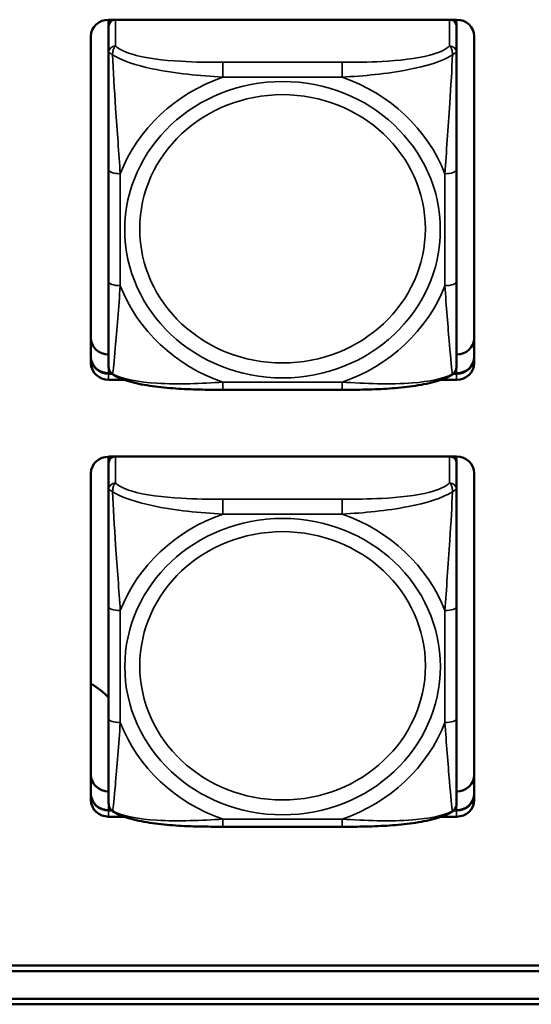
# Model space of a CAD drawing. Units: inches. Extents: x 2.5 to 93.9, y 2.4 to 46.3.
# Drawn here: x 20.2 to 21, y 18.1 to 19.8 of the extents above; entities that cross this region are included whole.
import ezdxf

# ---------------------------------------------------------------- set-up
doc = ezdxf.new("R2010")
doc.units = ezdxf.units.IN
doc.header["$MEASUREMENT"] = 0
doc.layers.add('Visible (ANSI)', color=7, linetype='Continuous', lineweight=50)
doc.layers.add('Visible Narrow (ANSI)', color=7, linetype='Continuous', lineweight=35)

msp = doc.modelspace()

# ---------------------------------------------------------------- linework, layer by layer
at = {"layer": 'Visible (ANSI)'}
for p, q in [((20.3021, 19.7719), (20.3021, 19.7667)), ((20.3021, 19.7719), (20.8927, 19.7719)), ((20.3021, 19.7611), (20.3021, 19.7667)), ((20.8927, 19.7667), (20.8927, 19.2229)), ((20.3021, 19.7611), (20.3021, 19.7163)), ((20.8927, 19.2284), (20.8927, 19.7611)), ((20.2721, 19.7439), (20.2722, 19.2315)), ((20.2722, 19.1887), (20.2721, 19.7437)), ((20.9227, 19.7437), (20.9227, 19.1888)), ((20.3021, 19.5171), (20.3022, 19.327)), ((20.8927, 19.2377), (20.8927, 19.2284)), ((20.8927, 19.2284), (20.8927, 19.1835)), ((20.8927, 19.2033), (20.8927, 19.2033)), ((20.8927, 19.1835), (20.8927, 19.1835)), ((20.3022, 19.1715), (20.3068, 19.1715)), ((20.3076, 19.1708), (20.3022, 19.1708)), ((20.3076, 19.1708), (20.3022, 19.1708)), ((20.3022, 19.1708), (20.3076, 19.1708)), ((20.3282, 19.1605), (20.3022, 19.1605)), ((20.8927, 19.1606), (20.8666, 19.1606)), ((20.8927, 19.1708), (20.8873, 19.1708)), ((20.8927, 19.1708), (20.8873, 19.1708)), ((20.8873, 19.1708), (20.8927, 19.1708)), ((20.8881, 19.1715), (20.8927, 19.1715)), ((20.6986, 19.1434), (20.4963, 19.1434)), ((20.3022, 19.0299), (20.8927, 19.03)), ((20.3022, 19.0299), (20.3022, 19.0247)), ((20.3022, 19.0192), (20.3022, 19.0247)), ((20.3022, 19.0192), (20.3022, 18.9743)), ((20.8927, 19.0248), (20.8928, 18.4809)), ((20.8928, 18.4865), (20.8927, 19.0192)), ((20.2722, 19.002), (20.2722, 18.4895)), ((20.2722, 18.4468), (20.2722, 19.0017)), ((20.9227, 19.0018), (20.9228, 18.4468)), ((20.3022, 18.7752), (20.3022, 18.585)), ((20.8928, 18.4957), (20.8928, 18.4865)), ((20.8928, 18.4865), (20.8928, 18.4416)), ((20.8928, 18.4614), (20.8928, 18.4614)), ((20.8928, 18.4416), (20.8928, 18.4416)), ((20.3022, 18.4296), (20.3069, 18.4296)), ((20.3076, 18.4289), (20.3022, 18.4289)), ((20.3076, 18.4289), (20.3022, 18.4289)), ((20.3022, 18.4289), (20.3076, 18.4289)), ((20.8928, 18.4289), (20.8874, 18.4289)), ((20.8928, 18.4289), (20.8874, 18.4289)), ((20.8874, 18.4289), (20.8928, 18.4289)), ((20.8881, 18.4296), (20.8928, 18.4296)), ((20.3282, 18.4186), (20.3022, 18.4186)), ((20.8928, 18.4186), (20.8667, 18.4186)), ((20.6986, 18.4015), (20.4963, 18.4015)), ((19.6137, 18.1658), (27.52, 18.1662)), ((27.52, 18.1568), (19.6137, 18.1564)), ((17.5445, 18.1093), (27.89, 18.1098)), ((51.3016, 18.1015), (17.5348, 18.1))]:
    msp.add_line(p, q, dxfattribs=at)
for centre, major_axis, start_param, end_param in [((20.3021, 19.7437), (-0.03, 0), 4.712413, 6.283209), ((20.308, 19.7667), (-0.00591, 0), 5.072274, 6.283209), ((20.314, 19.7611), (-0.0118, 0), 4.966151, 6.283209), ((20.8809, 19.7611), (0.0118, 0), 0.000024, 1.317083), ((20.8868, 19.7667), (0.00591, 0), 0.000024, 1.210959), ((20.8927, 19.7437), (0.03, 0), 0.000024, 1.57082), ((20.3022, 19.2315), (-0.03, 0), 0.000024, 1.570753), ((20.8927, 19.2315), (0.03, 0), 4.712413, 6.274662), ((20.3022, 19.1997), (-0.03, 0), 0.000024, 1.57082), ((20.3022, 19.199), (-0.03, 0), 0.000024, 1.57082), ((20.3022, 19.199), (-0.03, 0), 0.000024, 1.57082), ((20.3022, 19.199), (-0.03, 0), 0.000024, 1.57082), ((20.8927, 19.1997), (0.03, 0), 4.712413, 6.283185), ((20.8927, 19.199), (0.03, 0), 4.712413, 6.283209), ((20.8927, 19.199), (0.03, 0), 4.712413, 6.283185), ((20.8927, 19.199), (0.03, 0), 4.712413, 6.283209), ((20.3022, 19.1887), (-0.03, 0), 0.000024, 1.57082), ((20.8927, 19.1888), (0.03, 0), 4.712413, 6.283209), ((20.3022, 19.0017), (-0.03, 0), 4.712413, 6.283209), ((20.3081, 19.0247), (-0.00591, 0), 5.072274, 6.283209), ((20.314, 19.0192), (-0.0118, 0), 4.966151, 6.283209), ((20.8809, 19.0192), (0.0118, 0), 0.000024, 1.317083), ((20.8868, 19.0248), (0.00591, 0), 0.000024, 1.210959), ((20.8927, 19.0018), (0.03, 0), 0.000024, 1.57082), ((20.2074, 18.544), (-0.125, 0), 3.851083, 4.167051), ((20.3022, 18.4896), (-0.03, 0), 0.000024, 1.570753), ((20.8928, 18.4896), (0.03, 0), 4.712413, 6.274662), ((20.8928, 18.4578), (0.03, 0), 4.712413, 6.283185), ((20.3022, 18.4577), (-0.03, 0), 0.000024, 1.57082), ((20.3022, 18.4571), (-0.03, 0), 0.000024, 1.57082), ((20.3022, 18.4571), (-0.03, 0), 0.000024, 1.57082), ((20.3022, 18.4571), (-0.03, 0), 0.000024, 1.57082), ((20.3022, 18.4468), (-0.03, 0), 0.000024, 1.57082), ((20.8928, 18.4571), (0.03, 0), 4.712413, 6.283209), ((20.8928, 18.4571), (0.03, 0), 4.712413, 6.283185), ((20.8928, 18.4571), (0.03, 0), 4.712413, 6.283209), ((20.8928, 18.4468), (0.03, 0), 4.712413, 6.283209)]:
    msp.add_ellipse(centre, major_axis=major_axis, ratio=0.939693, start_param=start_param, end_param=end_param, dxfattribs=at)
for points, knots in [([(20.3021, 19.5171), (20.3021, 19.5304), (20.3021, 19.5439), (20.3021, 19.5713), (20.3021, 19.5852), (20.3021, 19.6133), (20.3021, 19.6277), (20.3021, 19.6561), (20.3021, 19.6701), (20.3021, 19.6931), (20.3021, 19.7024), (20.3021, 19.7123), (20.3021, 19.7144), (20.3021, 19.7163)], [0.2569517, 0.2569517, 0.2569517, 0.2569517, 0.3649257, 0.3649257, 0.4728996, 0.4728996, 0.5808736, 0.5808736, 0.6888475, 0.6888475, 0.7733645, 0.7733645, 0.7968215, 0.7968215, 0.7968215, 0.7968215]), ([(20.3024, 19.1806), (20.3022, 19.1816), (20.3022, 19.1818), (20.3021, 19.1831), (20.3022, 19.1829), (20.3022, 19.1832), (20.3022, 19.1832), (20.3022, 19.1833), (20.3022, 19.1833), (20.3022, 19.1833), (20.3022, 19.1833), (20.3022, 19.1833), (20.3022, 19.1834), (20.3022, 19.1834), (20.3022, 19.1834), (20.3022, 19.1834), (20.3022, 19.1834), (20.3022, 19.1834), (20.3022, 19.1834), (20.3022, 19.1838), (20.3022, 19.1867), (20.3022, 19.196), (20.3022, 19.202), (20.3022, 19.218), (20.3022, 19.2287), (20.3022, 19.2513), (20.3022, 19.2634), (20.3022, 19.2884), (20.3022, 19.3014), (20.3022, 19.3186), (20.3022, 19.3228), (20.3022, 19.327)], [-0.7873827, -0.7873827, -0.7873827, -0.7873827, -0.7873699, -0.7873699, -0.7873143, -0.7873143, -0.7872321, -0.7872321, -0.7871425, -0.7871425, -0.787059, -0.787059, -0.7869462, -0.7869462, -0.7867413, -0.7867413, -0.7861749, -0.7861749, -0.7824365, -0.7824365, -0.6923877, -0.6923877, -0.609144, -0.609144, -0.5030582, -0.5030582, -0.3969724, -0.3969724, -0.2908866, -0.2908866, -0.2569537, -0.2569537, -0.2569537, -0.2569537]), ([(20.3092, 19.1695), (20.3084, 19.1701), (20.3075, 19.1708), (20.3061, 19.1722), (20.3055, 19.173), (20.3044, 19.1746), (20.304, 19.1754), (20.3033, 19.1769), (20.303, 19.1777), (20.3026, 19.1792), (20.3025, 19.1799), (20.3024, 19.1806)], [0.01135884, 0.01135884, 0.01135884, 0.01135884, 0.01782219, 0.01782219, 0.02428554, 0.02428554, 0.03074889, 0.03074889, 0.03721225, 0.03721225, 0.0436756, 0.0436756, 0.0436756, 0.0436756]), ([(20.8856, 19.1696), (20.8865, 19.1701), (20.8873, 19.1708), (20.8888, 19.1722), (20.8894, 19.173), (20.8905, 19.1746), (20.8909, 19.1754), (20.8916, 19.177), (20.8919, 19.1777), (20.8923, 19.1792), (20.8924, 19.1799), (20.8925, 19.1806)], [0.01135962, 0.01135962, 0.01135962, 0.01135962, 0.01782773, 0.01782773, 0.02429584, 0.02429584, 0.03076395, 0.03076395, 0.03723207, 0.03723207, 0.04370018, 0.04370018, 0.04370018, 0.04370018]), ([(20.8925, 19.1806), (20.8927, 19.1817), (20.8927, 19.1819), (20.8927, 19.1831), (20.8927, 19.183), (20.8927, 19.1832), (20.8927, 19.1832), (20.8927, 19.1833), (20.8927, 19.1833), (20.8927, 19.1833), (20.8927, 19.1834), (20.8927, 19.1834), (20.8927, 19.1834), (20.8927, 19.1834), (20.8927, 19.1834), (20.8927, 19.1834), (20.8927, 19.1834), (20.8927, 19.1834), (20.8927, 19.1835), (20.8927, 19.1835), (20.8927, 19.1835), (20.8927, 19.1835), (20.8927, 19.1835), (20.8927, 19.1835), (20.8927, 19.1835), (20.8927, 19.1835), (20.8927, 19.1835), (20.8927, 19.1835)], [0.787801106, 0.787801106, 0.787801106, 0.787801106, 0.78781404, 0.78781404, 0.787870264, 0.787870264, 0.787952386, 0.787952386, 0.788042331, 0.788042331, 0.788126141, 0.788126141, 0.788239388, 0.788239388, 0.788445197, 0.788445197, 0.789014044, 0.789014044, 0.79081596, 0.79081596, 0.792617876, 0.792617876, 0.794419793, 0.794419793, 0.796221709, 0.796221709, 0.796810687, 0.796810687, 0.796810687, 0.796810687]), ([(20.4963, 19.1434), (20.483, 19.1434), (20.4696, 19.1435), (20.4428, 19.1441), (20.4294, 19.1447), (20.4029, 19.1465), (20.3896, 19.1477), (20.3639, 19.1514), (20.3516, 19.1537), (20.3287, 19.16), (20.3183, 19.1637), (20.3092, 19.1695)], [0.2569517, 0.2569517, 0.2569517, 0.2569517, 0.3572474, 0.3572474, 0.4575431, 0.4575431, 0.5578388, 0.5578388, 0.6581344, 0.6581344, 0.7584301, 0.7584301, 0.7584301, 0.7584301]), ([(20.8856, 19.1696), (20.8778, 19.1645), (20.8689, 19.1611), (20.848, 19.1548), (20.8358, 19.1523), (20.8103, 19.1483), (20.7971, 19.147), (20.7707, 19.145), (20.7573, 19.1443), (20.7305, 19.1436), (20.717, 19.1434), (20.702, 19.1434), (20.7003, 19.1434), (20.6986, 19.1434)], [-0.7580287, -0.7580287, -0.7580287, -0.7580287, -0.6707925, -0.6707925, -0.5705775, -0.5705775, -0.4703625, -0.4703625, -0.3701475, -0.3701475, -0.2699325, -0.2699325, -0.2569537, -0.2569537, -0.2569537, -0.2569537]), ([(20.3022, 18.7752), (20.3022, 18.7885), (20.3022, 18.802), (20.3022, 18.8294), (20.3022, 18.8433), (20.3022, 18.8714), (20.3022, 18.8858), (20.3022, 18.9141), (20.3022, 18.9281), (20.3022, 18.9512), (20.3022, 18.9605), (20.3022, 18.9704), (20.3022, 18.9724), (20.3022, 18.9743)], [0.2569517, 0.2569517, 0.2569517, 0.2569517, 0.3649257, 0.3649257, 0.4728996, 0.4728996, 0.5808736, 0.5808736, 0.6888475, 0.6888475, 0.7733645, 0.7733645, 0.7968215, 0.7968215, 0.7968215, 0.7968215]), ([(20.3024, 18.4387), (20.3023, 18.4397), (20.3023, 18.4399), (20.3022, 18.4412), (20.3022, 18.441), (20.3022, 18.4412), (20.3022, 18.4413), (20.3022, 18.4413), (20.3022, 18.4414), (20.3022, 18.4414), (20.3022, 18.4414), (20.3022, 18.4414), (20.3022, 18.4414), (20.3022, 18.4414), (20.3022, 18.4414), (20.3022, 18.4415), (20.3022, 18.4415), (20.3022, 18.4415), (20.3022, 18.4415), (20.3022, 18.4418), (20.3022, 18.4447), (20.3022, 18.4541), (20.3022, 18.4601), (20.3022, 18.4761), (20.3022, 18.4868), (20.3022, 18.5094), (20.3022, 18.5215), (20.3022, 18.5465), (20.3022, 18.5595), (20.3022, 18.5767), (20.3022, 18.5809), (20.3022, 18.585)], [-0.7873827, -0.7873827, -0.7873827, -0.7873827, -0.7873699, -0.7873699, -0.7873143, -0.7873143, -0.7872321, -0.7872321, -0.7871425, -0.7871425, -0.787059, -0.787059, -0.7869462, -0.7869462, -0.7867413, -0.7867413, -0.7861749, -0.7861749, -0.7824365, -0.7824365, -0.6923877, -0.6923877, -0.609144, -0.609144, -0.5030582, -0.5030582, -0.3969724, -0.3969724, -0.2908866, -0.2908866, -0.2569537, -0.2569537, -0.2569537, -0.2569537]), ([(20.8926, 18.4387), (20.8927, 18.4397), (20.8927, 18.4399), (20.8928, 18.4412), (20.8927, 18.441), (20.8928, 18.4413), (20.8928, 18.4413), (20.8928, 18.4414), (20.8928, 18.4414), (20.8928, 18.4414), (20.8928, 18.4414), (20.8928, 18.4414), (20.8928, 18.4414), (20.8928, 18.4415), (20.8928, 18.4415), (20.8928, 18.4415), (20.8928, 18.4415), (20.8928, 18.4415), (20.8928, 18.4415), (20.8928, 18.4415), (20.8928, 18.4415), (20.8928, 18.4415), (20.8928, 18.4416), (20.8928, 18.4416), (20.8928, 18.4416), (20.8928, 18.4416), (20.8928, 18.4416), (20.8928, 18.4416)], [0.787801106, 0.787801106, 0.787801106, 0.787801106, 0.78781404, 0.78781404, 0.787870264, 0.787870264, 0.787952386, 0.787952386, 0.788042331, 0.788042331, 0.788126141, 0.788126141, 0.788239388, 0.788239388, 0.788445197, 0.788445197, 0.789014044, 0.789014044, 0.79081596, 0.79081596, 0.792617876, 0.792617876, 0.794419793, 0.794419793, 0.796221709, 0.796221709, 0.796810687, 0.796810687, 0.796810687, 0.796810687]), ([(20.3093, 18.4276), (20.3084, 18.4282), (20.3076, 18.4288), (20.3061, 18.4303), (20.3055, 18.4311), (20.3044, 18.4326), (20.304, 18.4334), (20.3033, 18.435), (20.3031, 18.4358), (20.3027, 18.4373), (20.3025, 18.438), (20.3024, 18.4387)], [0.01135884, 0.01135884, 0.01135884, 0.01135884, 0.01782219, 0.01782219, 0.02428554, 0.02428554, 0.03074889, 0.03074889, 0.03721225, 0.03721225, 0.0436756, 0.0436756, 0.0436756, 0.0436756]), ([(20.4963, 18.4015), (20.4831, 18.4015), (20.4697, 18.4016), (20.4429, 18.4022), (20.4294, 18.4027), (20.4029, 18.4045), (20.3897, 18.4058), (20.3639, 18.4094), (20.3516, 18.4118), (20.3287, 18.4181), (20.3183, 18.4218), (20.3093, 18.4276)], [0.2569517, 0.2569517, 0.2569517, 0.2569517, 0.3572474, 0.3572474, 0.4575431, 0.4575431, 0.5578388, 0.5578388, 0.6581344, 0.6581344, 0.7584301, 0.7584301, 0.7584301, 0.7584301]), ([(20.8857, 18.4276), (20.8778, 18.4226), (20.8689, 18.4191), (20.848, 18.4128), (20.8359, 18.4103), (20.8104, 18.4064), (20.7972, 18.405), (20.7707, 18.403), (20.7573, 18.4024), (20.7305, 18.4016), (20.7171, 18.4015), (20.7021, 18.4015), (20.7003, 18.4015), (20.6986, 18.4015)], [-0.7580287, -0.7580287, -0.7580287, -0.7580287, -0.6707925, -0.6707925, -0.5705775, -0.5705775, -0.4703625, -0.4703625, -0.3701475, -0.3701475, -0.2699325, -0.2699325, -0.2569537, -0.2569537, -0.2569537, -0.2569537]), ([(20.8857, 18.4276), (20.8866, 18.4282), (20.8874, 18.4289), (20.8888, 18.4303), (20.8895, 18.4311), (20.8905, 18.4327), (20.8909, 18.4335), (20.8916, 18.435), (20.8919, 18.4358), (20.8923, 18.4373), (20.8925, 18.438), (20.8926, 18.4387)], [0.01135962, 0.01135962, 0.01135962, 0.01135962, 0.01782773, 0.01782773, 0.02429584, 0.02429584, 0.03076395, 0.03076395, 0.03723207, 0.03723207, 0.04370018, 0.04370018, 0.04370018, 0.04370018])]:
    msp.add_open_spline(points, degree=3, knots=knots, dxfattribs=at)
at = {"layer": 'Visible Narrow (ANSI)'}
for p, q in [((20.314, 19.7274), (20.314, 19.7719)), ((20.8809, 19.7719), (20.8809, 19.7274)), ((20.8927, 19.7667), (20.8927, 19.7719)), ((20.8927, 19.7163), (20.8927, 19.7611)), ((20.4963, 19.6743), (20.4963, 19.6995)), ((20.6986, 19.6995), (20.4963, 19.6995)), ((20.6986, 19.6743), (20.6986, 19.6995)), ((20.4963, 19.6743), (20.6986, 19.6743)), ((20.8927, 19.327), (20.8927, 19.5171)), ((20.3218, 19.3203), (20.3218, 19.5104)), ((20.873, 19.5104), (20.873, 19.3203)), ((20.2722, 19.199), (20.2722, 19.2315)), ((20.2722, 19.199), (20.2722, 19.1997)), ((20.2722, 19.199), (20.2722, 19.1887)), ((20.8927, 19.1708), (20.8927, 19.2033)), ((20.3022, 19.1708), (20.3022, 19.1832)), ((20.3022, 19.1708), (20.3022, 19.1715)), ((20.3022, 19.1708), (20.3022, 19.1605)), ((20.8927, 19.1708), (20.8927, 19.1715)), ((20.8927, 19.1708), (20.8927, 19.1606)), ((20.6986, 19.1564), (20.4963, 19.1563)), ((20.4963, 19.1563), (20.4963, 19.1434)), ((20.6986, 19.1564), (20.6986, 19.1434)), ((20.314, 18.9854), (20.314, 19.0299)), ((20.8809, 19.03), (20.8809, 18.9854)), ((20.8927, 19.0248), (20.8927, 19.03)), ((20.8927, 18.9743), (20.8927, 19.0192)), ((20.4963, 18.9323), (20.4963, 18.9576)), ((20.6986, 18.9576), (20.4963, 18.9576)), ((20.6986, 18.9324), (20.6986, 18.9576)), ((20.4963, 18.9323), (20.6986, 18.9324)), ((20.3219, 18.5783), (20.3219, 18.7684)), ((20.8731, 18.7684), (20.8731, 18.5783)), ((20.8927, 18.5851), (20.8927, 18.7752)), ((20.2722, 18.4571), (20.2722, 18.4895)), ((20.8928, 18.4289), (20.8928, 18.4614)), ((20.2722, 18.4571), (20.2722, 18.4577)), ((20.2722, 18.4571), (20.2722, 18.4468)), ((20.3022, 18.4289), (20.3022, 18.4413)), ((20.3022, 18.4289), (20.3022, 18.4296)), ((20.3022, 18.4289), (20.3022, 18.4186)), ((20.8928, 18.4289), (20.8928, 18.4296)), ((20.8928, 18.4289), (20.8928, 18.4186)), ((20.6986, 18.4144), (20.4963, 18.4144)), ((20.4963, 18.4144), (20.4963, 18.4015)), ((20.6986, 18.4144), (20.6986, 18.4015))]:
    msp.add_line(p, q, dxfattribs=at)
for centre, major_axis, ratio, start_param, end_param in [((20.314, 19.7163), (-0.0118, 0), 0.939693, 4.712413, 6.283209), ((20.8809, 19.7163), (0.0118, 0), 0.939693, 0.000024, 1.57082), ((20.5974, 19.4153), (-0.2936, 0), 0.939693, 5.06418, 5.931443), ((20.5974, 19.4153), (0.2936, 0), 0.939693, 0.351791, 1.219054), ((20.3218, 19.5171), (-0.0197, 0), 0.34202, 6.283177, 7.853973), ((20.873, 19.5171), (0.0197, 0), 0.34202, 4.71238, 6.283177), ((20.3218, 19.327), (-0.0197, 0), 0.34202, 6.283177, 7.853973), ((20.5974, 19.4153), (-0.2936, 0), 0.939693, 0.351791, 1.219054), ((20.5974, 19.4153), (0.2936, 0), 0.939693, 5.06418, 5.931443), ((20.873, 19.327), (0.0197, 0), 0.34202, 4.71238, 6.283177), ((20.314, 18.9743), (-0.0118, 0), 0.939693, 4.712413, 6.283209), ((20.8809, 18.9743), (0.0118, 0), 0.939693, 0.000024, 1.57082), ((20.5975, 18.6734), (-0.2936, 0), 0.939693, 5.06418, 5.931443), ((20.5975, 18.6734), (0.2936, 0), 0.939693, 0.351791, 1.219054), ((20.3219, 18.7752), (-0.0197, 0), 0.34202, 6.283177, 7.853973), ((20.8731, 18.7752), (0.0197, 0), 0.34202, 4.71238, 6.283177), ((20.3219, 18.585), (-0.0197, 0), 0.34202, 6.283177, 7.853973), ((20.5975, 18.6734), (-0.2936, 0), 0.939693, 0.351791, 1.219054), ((20.5975, 18.6734), (0.2936, 0), 0.939693, 5.06418, 5.931443), ((20.8731, 18.5851), (0.0197, 0), 0.34202, 4.71238, 6.283177)]:
    msp.add_ellipse(centre, major_axis=major_axis, ratio=ratio, start_param=start_param, end_param=end_param, dxfattribs=at)
for centre, major_axis in [((20.5974, 19.4153), (-0.2678, 0)), ((20.5974, 19.4168), (0.2424, 0)), ((20.5975, 18.6734), (-0.2678, 0)), ((20.5975, 18.6748), (0.2424, 0))]:
    msp.add_ellipse(centre, major_axis=major_axis, ratio=0.939693, dxfattribs=at)
for points, knots in [([(20.3021, 19.7163), (20.3021, 19.7163), (20.3022, 19.7163), (20.3025, 19.7161), (20.3026, 19.716), (20.303, 19.7158), (20.3032, 19.7157), (20.3035, 19.7156), (20.3036, 19.7155), (20.3041, 19.7153), (20.3044, 19.7151), (20.3053, 19.7145), (20.306, 19.7141), (20.3074, 19.7133), (20.3082, 19.7128), (20.309, 19.7123)], [-0.0532695, -0.0532695, -0.0532695, -0.0532695, -0.04377373, -0.04377373, -0.03521335, -0.03521335, -0.02986312, -0.02986312, -0.02651922, -0.02651922, -0.01983142, -0.01983142, -0.00913095, -0.00913095, 0.00023197, 0.00023197, 0.00023197, 0.00023197]), ([(20.309, 19.7123), (20.309, 19.7136), (20.309, 19.7148), (20.3093, 19.7173), (20.3095, 19.7185), (20.3099, 19.7203), (20.3101, 19.7209), (20.3104, 19.7219), (20.3105, 19.7222), (20.3109, 19.7229), (20.3111, 19.7234), (20.3116, 19.7245), (20.312, 19.7251), (20.3129, 19.7263), (20.3134, 19.7269), (20.314, 19.7274)], [-0.00023197, -0.00023197, -0.00023197, -0.00023197, 0.00913095, 0.00913095, 0.01983142, 0.01983142, 0.02651922, 0.02651922, 0.02986312, 0.02986312, 0.03521335, 0.03521335, 0.04377373, 0.04377373, 0.0532704, 0.0532704, 0.0532704, 0.0532704]), ([(20.309, 19.7123), (20.3239, 19.7023), (20.3494, 19.6943), (20.3761, 19.6887), (20.4154, 19.6804), (20.457, 19.6765), (20.4963, 19.6743)], [-0.7478145, -0.7478145, -0.7478145, -0.7478145, -0.5493956, -0.5493956, -0.5493956, -0.2569537, -0.2569537, -0.2569537, -0.2569537]), ([(20.3218, 19.5104), (20.3196, 19.5448), (20.3167, 19.5819), (20.3141, 19.6216), (20.312, 19.6532), (20.31, 19.6868), (20.309, 19.7123)], [0.2569517, 0.2569517, 0.2569517, 0.2569517, 0.5303913, 0.5303913, 0.5303913, 0.7482818, 0.7482818, 0.7482818, 0.7482818]), ([(20.4963, 19.6995), (20.4726, 19.6995), (20.4486, 19.6998), (20.4253, 19.7012), (20.3946, 19.7029), (20.3637, 19.7065), (20.3405, 19.7137), (20.3284, 19.7174), (20.3188, 19.7221), (20.314, 19.7274)], [0.2569537, 0.2569537, 0.2569537, 0.2569537, 0.4371919, 0.4371919, 0.4371919, 0.6739428, 0.6739428, 0.6739428, 0.7963818, 0.7963818, 0.7963818, 0.7963818]), ([(20.8809, 19.7274), (20.8751, 19.7211), (20.8627, 19.7157), (20.8474, 19.7117), (20.824, 19.7056), (20.7949, 19.7025), (20.7658, 19.701), (20.7436, 19.6998), (20.721, 19.6995), (20.6986, 19.6995)], [-0.7968224, -0.7968224, -0.7968224, -0.7968224, -0.6514613, -0.6514613, -0.6514613, -0.427691, -0.427691, -0.427691, -0.2569517, -0.2569517, -0.2569517, -0.2569517]), ([(20.6986, 19.6743), (20.7353, 19.6764), (20.7739, 19.6799), (20.811, 19.6871), (20.8406, 19.6929), (20.8694, 19.7013), (20.8858, 19.7123)], [0.2569517, 0.2569517, 0.2569517, 0.2569517, 0.5303913, 0.5303913, 0.5303913, 0.7482818, 0.7482818, 0.7482818, 0.7482818]), ([(20.8858, 19.7123), (20.8849, 19.6892), (20.8832, 19.6589), (20.8813, 19.6299), (20.8786, 19.5872), (20.8754, 19.5473), (20.873, 19.5104)], [-0.7478145, -0.7478145, -0.7478145, -0.7478145, -0.5493956, -0.5493956, -0.5493956, -0.2569537, -0.2569537, -0.2569537, -0.2569537]), ([(20.8809, 19.7274), (20.8814, 19.7269), (20.8819, 19.7263), (20.8828, 19.7251), (20.8832, 19.7245), (20.8838, 19.7234), (20.884, 19.723), (20.8843, 19.7222), (20.8844, 19.7219), (20.8847, 19.721), (20.8849, 19.7203), (20.8854, 19.7185), (20.8856, 19.7173), (20.8858, 19.7148), (20.8859, 19.7136), (20.8858, 19.7123)], [-0.0532704, -0.0532704, -0.0532704, -0.0532704, -0.04377373, -0.04377373, -0.03521335, -0.03521335, -0.02986312, -0.02986312, -0.02651922, -0.02651922, -0.01983142, -0.01983142, -0.00913095, -0.00913095, 0.00023197, 0.00023197, 0.00023197, 0.00023197]), ([(20.8858, 19.7123), (20.8867, 19.7128), (20.8874, 19.7133), (20.8889, 19.7142), (20.8895, 19.7146), (20.8905, 19.7151), (20.8908, 19.7153), (20.8912, 19.7155), (20.8913, 19.7156), (20.8916, 19.7158), (20.8918, 19.7159), (20.8922, 19.7161), (20.8924, 19.7162), (20.8926, 19.7163), (20.8927, 19.7163), (20.8927, 19.7163)], [-0.00023197, -0.00023197, -0.00023197, -0.00023197, 0.00913095, 0.00913095, 0.01983142, 0.01983142, 0.02651922, 0.02651922, 0.02986312, 0.02986312, 0.03521335, 0.03521335, 0.04377373, 0.04377373, 0.0532704, 0.0532704, 0.0532704, 0.0532704]), ([(20.8927, 19.5171), (20.8927, 19.5393), (20.8927, 19.5622), (20.8927, 19.5855), (20.8927, 19.6161), (20.8927, 19.6487), (20.8927, 19.6777), (20.8927, 19.6927), (20.8927, 19.7064), (20.8927, 19.7163)], [0.2569537, 0.2569537, 0.2569537, 0.2569537, 0.4371919, 0.4371919, 0.4371919, 0.6739428, 0.6739428, 0.6739428, 0.7963818, 0.7963818, 0.7963818, 0.7963818]), ([(20.309, 19.1703), (20.31, 19.1751), (20.3117, 19.1927), (20.3135, 19.2139), (20.3163, 19.2451), (20.3195, 19.2834), (20.3218, 19.3203)], [-0.7478145, -0.7478145, -0.7478145, -0.7478145, -0.5493956, -0.5493956, -0.5493956, -0.2569537, -0.2569537, -0.2569537, -0.2569537]), ([(20.873, 19.3203), (20.8752, 19.2858), (20.8782, 19.2503), (20.8808, 19.2202), (20.8829, 19.1961), (20.8848, 19.1757), (20.8859, 19.1703)], [0.2569517, 0.2569517, 0.2569517, 0.2569517, 0.5303913, 0.5303913, 0.5303913, 0.7482818, 0.7482818, 0.7482818, 0.7482818]), ([(20.8927, 19.1835), (20.8927, 19.1827), (20.8927, 19.189), (20.8927, 19.1993), (20.8927, 19.2152), (20.8927, 19.2395), (20.8927, 19.2653), (20.8927, 19.285), (20.8927, 19.306), (20.8927, 19.327)], [-0.7968224, -0.7968224, -0.7968224, -0.7968224, -0.6514613, -0.6514613, -0.6514613, -0.427691, -0.427691, -0.427691, -0.2569517, -0.2569517, -0.2569517, -0.2569517]), ([(20.309, 19.1703), (20.3082, 19.1707), (20.3074, 19.1713), (20.306, 19.1726), (20.3053, 19.1734), (20.3044, 19.1747), (20.3041, 19.1753), (20.3037, 19.1761), (20.3035, 19.1764), (20.3032, 19.1772), (20.303, 19.1777), (20.3027, 19.179), (20.3025, 19.1798), (20.3024, 19.1806)], [-0.00023197, -0.00023197, -0.00023197, -0.00023197, 0.00913095, 0.00913095, 0.01983142, 0.01983142, 0.02651922, 0.02651922, 0.02986312, 0.02986312, 0.03521335, 0.03521335, 0.0436756, 0.0436756, 0.0436756, 0.0436756]), ([(20.8925, 19.1806), (20.8924, 19.1798), (20.8922, 19.179), (20.8918, 19.1777), (20.8917, 19.1772), (20.8914, 19.1764), (20.8912, 19.1762), (20.8908, 19.1753), (20.8905, 19.1748), (20.8896, 19.1734), (20.8889, 19.1726), (20.8875, 19.1713), (20.8867, 19.1708), (20.8859, 19.1703)], [-0.04370018, -0.04370018, -0.04370018, -0.04370018, -0.03521335, -0.03521335, -0.02986312, -0.02986312, -0.02651922, -0.02651922, -0.01983142, -0.01983142, -0.00913095, -0.00913095, 0.00023197, 0.00023197, 0.00023197, 0.00023197]), ([(20.3092, 19.1695), (20.3092, 19.1696), (20.3092, 19.1696), (20.3091, 19.1698), (20.309, 19.17), (20.309, 19.1703)], [-0.01135884, -0.01135884, -0.01135884, -0.01135884, -0.00913095, -0.00913095, 0.00023197, 0.00023197, 0.00023197, 0.00023197]), ([(20.4963, 19.1563), (20.4596, 19.1543), (20.421, 19.1523), (20.3838, 19.1546), (20.3543, 19.1564), (20.3255, 19.1612), (20.309, 19.1703)], [0.2569517, 0.2569517, 0.2569517, 0.2569517, 0.5303913, 0.5303913, 0.5303913, 0.7482818, 0.7482818, 0.7482818, 0.7482818]), ([(20.8859, 19.1703), (20.871, 19.1621), (20.8455, 19.1573), (20.8188, 19.1551), (20.7795, 19.152), (20.7378, 19.1542), (20.6986, 19.1564)], [-0.7478145, -0.7478145, -0.7478145, -0.7478145, -0.5493956, -0.5493956, -0.5493956, -0.2569537, -0.2569537, -0.2569537, -0.2569537]), ([(20.8859, 19.1703), (20.8859, 19.17), (20.8858, 19.1698), (20.8857, 19.1696), (20.8857, 19.1696), (20.8856, 19.1696)], [-0.00023197, -0.00023197, -0.00023197, -0.00023197, 0.00913095, 0.00913095, 0.01135962, 0.01135962, 0.01135962, 0.01135962]), ([(20.309, 18.9704), (20.309, 18.9717), (20.3091, 18.9729), (20.3093, 18.9753), (20.3095, 18.9765), (20.3099, 18.9783), (20.3101, 18.979), (20.3105, 18.9799), (20.3106, 18.9802), (20.3109, 18.981), (20.3111, 18.9815), (20.3117, 18.9826), (20.3121, 18.9832), (20.313, 18.9844), (20.3135, 18.9849), (20.314, 18.9854)], [-0.00023197, -0.00023197, -0.00023197, -0.00023197, 0.00913095, 0.00913095, 0.01983142, 0.01983142, 0.02651922, 0.02651922, 0.02986312, 0.02986312, 0.03521335, 0.03521335, 0.04377373, 0.04377373, 0.0532704, 0.0532704, 0.0532704, 0.0532704]), ([(20.4963, 18.9576), (20.4726, 18.9576), (20.4487, 18.9579), (20.4253, 18.9592), (20.3946, 18.961), (20.3637, 18.9646), (20.3405, 18.9717), (20.3285, 18.9755), (20.3188, 18.9801), (20.314, 18.9854)], [0.2569537, 0.2569537, 0.2569537, 0.2569537, 0.4371919, 0.4371919, 0.4371919, 0.6739428, 0.6739428, 0.6739428, 0.7963818, 0.7963818, 0.7963818, 0.7963818]), ([(20.8809, 18.9854), (20.8752, 18.9792), (20.8627, 18.9738), (20.8475, 18.9698), (20.824, 18.9636), (20.7949, 18.9606), (20.7658, 18.959), (20.7437, 18.9579), (20.721, 18.9576), (20.6986, 18.9576)], [-0.7968224, -0.7968224, -0.7968224, -0.7968224, -0.6514613, -0.6514613, -0.6514613, -0.427691, -0.427691, -0.427691, -0.2569517, -0.2569517, -0.2569517, -0.2569517]), ([(20.8809, 18.9854), (20.8815, 18.985), (20.882, 18.9844), (20.8828, 18.9832), (20.8832, 18.9826), (20.8838, 18.9815), (20.884, 18.981), (20.8843, 18.9803), (20.8844, 18.98), (20.8848, 18.979), (20.885, 18.9784), (20.8854, 18.9766), (20.8856, 18.9753), (20.8858, 18.9729), (20.8859, 18.9717), (20.8859, 18.9704)], [-0.0532704, -0.0532704, -0.0532704, -0.0532704, -0.04377373, -0.04377373, -0.03521335, -0.03521335, -0.02986312, -0.02986312, -0.02651922, -0.02651922, -0.01983142, -0.01983142, -0.00913095, -0.00913095, 0.00023197, 0.00023197, 0.00023197, 0.00023197]), ([(20.3022, 18.9743), (20.3022, 18.9743), (20.3022, 18.9743), (20.3025, 18.9742), (20.3027, 18.9741), (20.3031, 18.9739), (20.3032, 18.9738), (20.3035, 18.9736), (20.3037, 18.9736), (20.3041, 18.9733), (20.3044, 18.9731), (20.3053, 18.9726), (20.306, 18.9722), (20.3074, 18.9713), (20.3082, 18.9709), (20.309, 18.9704)], [-0.0532695, -0.0532695, -0.0532695, -0.0532695, -0.04377373, -0.04377373, -0.03521335, -0.03521335, -0.02986312, -0.02986312, -0.02651922, -0.02651922, -0.01983142, -0.01983142, -0.00913095, -0.00913095, 0.00023197, 0.00023197, 0.00023197, 0.00023197]), ([(20.309, 18.9704), (20.3239, 18.9604), (20.3494, 18.9524), (20.3761, 18.9468), (20.4154, 18.9384), (20.4571, 18.9345), (20.4963, 18.9323)], [-0.7478145, -0.7478145, -0.7478145, -0.7478145, -0.5493956, -0.5493956, -0.5493956, -0.2569537, -0.2569537, -0.2569537, -0.2569537]), ([(20.3219, 18.7684), (20.3197, 18.8029), (20.3167, 18.84), (20.3141, 18.8796), (20.312, 18.9112), (20.3101, 18.9449), (20.309, 18.9704)], [0.2569517, 0.2569517, 0.2569517, 0.2569517, 0.5303913, 0.5303913, 0.5303913, 0.7482818, 0.7482818, 0.7482818, 0.7482818]), ([(20.6986, 18.9324), (20.7353, 18.9344), (20.7739, 18.938), (20.811, 18.9452), (20.8406, 18.951), (20.8694, 18.9594), (20.8859, 18.9704)], [0.2569517, 0.2569517, 0.2569517, 0.2569517, 0.5303913, 0.5303913, 0.5303913, 0.7482818, 0.7482818, 0.7482818, 0.7482818]), ([(20.8859, 18.9704), (20.8849, 18.9473), (20.8832, 18.917), (20.8814, 18.888), (20.8786, 18.8453), (20.8754, 18.8053), (20.8731, 18.7684)], [-0.7478145, -0.7478145, -0.7478145, -0.7478145, -0.5493956, -0.5493956, -0.5493956, -0.2569537, -0.2569537, -0.2569537, -0.2569537]), ([(20.8859, 18.9704), (20.8867, 18.9709), (20.8875, 18.9714), (20.8889, 18.9722), (20.8896, 18.9726), (20.8905, 18.9732), (20.8908, 18.9734), (20.8912, 18.9736), (20.8914, 18.9737), (20.8917, 18.9738), (20.8918, 18.9739), (20.8922, 18.9741), (20.8924, 18.9742), (20.8927, 18.9743), (20.8927, 18.9744), (20.8927, 18.9743)], [-0.00023197, -0.00023197, -0.00023197, -0.00023197, 0.00913095, 0.00913095, 0.01983142, 0.01983142, 0.02651922, 0.02651922, 0.02986312, 0.02986312, 0.03521335, 0.03521335, 0.04377373, 0.04377373, 0.0532704, 0.0532704, 0.0532704, 0.0532704]), ([(20.8927, 18.7752), (20.8927, 18.7974), (20.8927, 18.8203), (20.8927, 18.8436), (20.8927, 18.8741), (20.8927, 18.9067), (20.8927, 18.9358), (20.8927, 18.9508), (20.8927, 18.9645), (20.8927, 18.9743)], [0.2569537, 0.2569537, 0.2569537, 0.2569537, 0.4371919, 0.4371919, 0.4371919, 0.6739428, 0.6739428, 0.6739428, 0.7963818, 0.7963818, 0.7963818, 0.7963818]), ([(20.3091, 18.4283), (20.31, 18.4332), (20.3117, 18.4508), (20.3136, 18.472), (20.3163, 18.5032), (20.3195, 18.5414), (20.3219, 18.5783)], [-0.7478145, -0.7478145, -0.7478145, -0.7478145, -0.5493956, -0.5493956, -0.5493956, -0.2569537, -0.2569537, -0.2569537, -0.2569537]), ([(20.8731, 18.5783), (20.8753, 18.5439), (20.8782, 18.5084), (20.8808, 18.4782), (20.8829, 18.4542), (20.8849, 18.4337), (20.8859, 18.4283)], [0.2569517, 0.2569517, 0.2569517, 0.2569517, 0.5303913, 0.5303913, 0.5303913, 0.7482818, 0.7482818, 0.7482818, 0.7482818]), ([(20.8928, 18.4416), (20.8928, 18.4407), (20.8928, 18.4471), (20.8928, 18.4574), (20.8928, 18.4732), (20.8928, 18.4975), (20.8928, 18.5233), (20.8927, 18.543), (20.8927, 18.564), (20.8927, 18.5851)], [-0.7968224, -0.7968224, -0.7968224, -0.7968224, -0.6514613, -0.6514613, -0.6514613, -0.427691, -0.427691, -0.427691, -0.2569517, -0.2569517, -0.2569517, -0.2569517]), ([(20.3091, 18.4283), (20.3082, 18.4288), (20.3075, 18.4293), (20.306, 18.4307), (20.3054, 18.4314), (20.3044, 18.4328), (20.3041, 18.4333), (20.3037, 18.4342), (20.3036, 18.4345), (20.3033, 18.4353), (20.3031, 18.4357), (20.3027, 18.437), (20.3025, 18.4378), (20.3024, 18.4387)], [-0.00023197, -0.00023197, -0.00023197, -0.00023197, 0.00913095, 0.00913095, 0.01983142, 0.01983142, 0.02651922, 0.02651922, 0.02986312, 0.02986312, 0.03521335, 0.03521335, 0.0436756, 0.0436756, 0.0436756, 0.0436756]), ([(20.3093, 18.4276), (20.3093, 18.4276), (20.3092, 18.4277), (20.3091, 18.4278), (20.309, 18.428), (20.3091, 18.4283)], [-0.01135884, -0.01135884, -0.01135884, -0.01135884, -0.00913095, -0.00913095, 0.00023197, 0.00023197, 0.00023197, 0.00023197]), ([(20.4963, 18.4144), (20.4596, 18.4123), (20.421, 18.4104), (20.3839, 18.4126), (20.3543, 18.4145), (20.3255, 18.4192), (20.3091, 18.4283)], [0.2569517, 0.2569517, 0.2569517, 0.2569517, 0.5303913, 0.5303913, 0.5303913, 0.7482818, 0.7482818, 0.7482818, 0.7482818]), ([(20.8859, 18.4283), (20.871, 18.4201), (20.8455, 18.4153), (20.8188, 18.4132), (20.7795, 18.4101), (20.7379, 18.4122), (20.6986, 18.4144)], [-0.7478145, -0.7478145, -0.7478145, -0.7478145, -0.5493956, -0.5493956, -0.5493956, -0.2569537, -0.2569537, -0.2569537, -0.2569537]), ([(20.8859, 18.4283), (20.8859, 18.428), (20.8859, 18.4278), (20.8857, 18.4277), (20.8857, 18.4277), (20.8857, 18.4276)], [-0.00023197, -0.00023197, -0.00023197, -0.00023197, 0.00913095, 0.00913095, 0.01135962, 0.01135962, 0.01135962, 0.01135962]), ([(20.8926, 18.4387), (20.8924, 18.4379), (20.8923, 18.437), (20.8919, 18.4358), (20.8917, 18.4353), (20.8914, 18.4345), (20.8913, 18.4342), (20.8908, 18.4334), (20.8905, 18.4328), (20.8896, 18.4315), (20.8889, 18.4307), (20.8875, 18.4294), (20.8867, 18.4288), (20.8859, 18.4283)], [-0.04370018, -0.04370018, -0.04370018, -0.04370018, -0.03521335, -0.03521335, -0.02986312, -0.02986312, -0.02651922, -0.02651922, -0.01983142, -0.01983142, -0.00913095, -0.00913095, 0.00023197, 0.00023197, 0.00023197, 0.00023197])]:
    msp.add_open_spline(points, degree=3, knots=knots, dxfattribs=at)
for points in [[(20.8927, 19.1835), (20.8927, 19.1835), (20.8927, 19.1835), (20.8927, 19.1835)], [(20.8928, 18.4416), (20.8928, 18.4416), (20.8928, 18.4416), (20.8928, 18.4416)]]:
    msp.add_open_spline(points, degree=3, dxfattribs=at)

doc.saveas('drawing.dxf')
